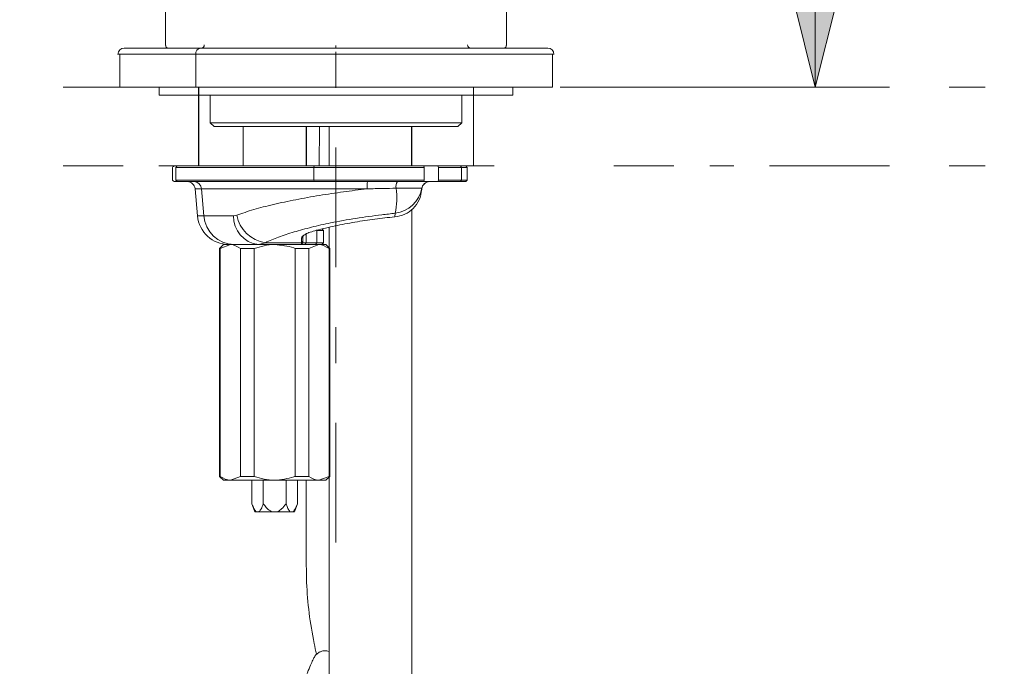
# Model space of a CAD drawing. Units: millimetres. Extents: x 0 to 250, y -250 to 0.
# Drawn here: x 75 to 110, y -123 to -100 of the extents above; entities that cross this region are included whole.
import ezdxf

# ---------------------------------------------------------------- set-up
doc = ezdxf.new("R2010")
doc.units = ezdxf.units.MM
doc.header["$MEASUREMENT"] = 0
for name, pattern in [('AI-Linetype-204', [19.536614, 4.24709, -2.123545, 1.274127, -0.849418, 1.274127, -4.24709, 2.123545, -1.274127, 0.849418, -1.274127]), ('AI-Linetype-205', [19.536614, 4.24709, -2.123545, 1.274127, -0.849418, 1.274127, -4.24709, 2.123545, -1.274127, 0.849418, -1.274127]), ('AI-Linetype-206', [19.536614, 4.24709, -2.123545, 1.274127, -0.849418, 1.274127, -4.24709, 2.123545, -1.274127, 0.849418, -1.274127]), ('AI-Linetype-207', [19.536614, 4.24709, -2.123545, 1.274127, -0.849418, 1.274127, -4.24709, 2.123545, -1.274127, 0.849418, -1.274127]), ('AI-Linetype-5', [9.768307, 4.24709, -2.123545, 1.274127, -2.123545])]:
    doc.linetypes.add(name, pattern=pattern)
doc.layers.add('Layer 1', color=7, linetype='Continuous', lineweight=0)

# ---------------------------------------------------------------- blocks, each defined once
blk = doc.blocks.new('Block_13')
at = {"layer": 'Layer 1', "true_color": 0x000000, "transparency": 33554687}
h = blk.add_hatch(color=18, dxfattribs=at)
h.dxf.hatch_style = 2
edge = h.paths.add_edge_path()
edge.add_spline(control_points=[(102.028, -78.738), (102.028, -78.738), (101.984, -78.216), (101.984, -78.216), (102.238, -78.177), (102.429, -78.087), (102.557, -77.946), (102.685, -77.806), (102.749, -77.636), (102.749, -77.437), (102.749, -77.197), (102.659, -76.995), (102.478, -76.829), (102.298, -76.663), (102.058, -76.581), (101.76, -76.581), (101.476, -76.581), (101.253, -76.66), (101.089, -76.819), (100.925, -76.979), (100.843, -77.187), (100.843, -77.445), (100.843, -77.605), (100.879, -77.75), (100.952, -77.879), (101.025, -78.008), (101.119, -78.109), (101.235, -78.183), (101.235, -78.183), (101.174, -78.649), (101.174, -78.649), (101.174, -78.649), (99.094, -78.257), (99.094, -78.257), (99.094, -78.257), (99.094, -76.243), (99.094, -76.243), (99.094, -76.243), (99.569, -76.243), (99.569, -76.243), (99.569, -76.243), (99.569, -77.86), (99.569, -77.86), (99.569, -77.86), (100.658, -78.078), (100.658, -78.078), (100.488, -77.835), (100.404, -77.58), (100.404, -77.312), (100.404, -76.959), (100.526, -76.661), (100.771, -76.418), (101.016, -76.175), (101.331, -76.053), (101.716, -76.053), (102.082, -76.053), (102.399, -76.16), (102.666, -76.373), (102.994, -76.633), (103.158, -76.988), (103.158, -77.437), (103.158, -77.805), (103.055, -78.106), (102.848, -78.339), (102.642, -78.572), (102.369, -78.705), (102.028, -78.738)], knot_values=[0, 0, 0, 0, 1, 1, 1, 2, 2, 2, 3, 3, 3, 4, 4, 4, 5, 5, 5, 6, 6, 6, 7, 7, 7, 8, 8, 8, 9, 9, 9, 10, 10, 10, 11, 11, 11, 12, 12, 12, 13, 13, 13, 14, 14, 14, 15, 15, 15, 16, 16, 16, 17, 17, 17, 18, 18, 18, 19, 19, 19, 20, 20, 20, 21, 21, 21, 22, 22, 22, 22], degree=3, periodic=0)
h = blk.add_hatch(color=18, dxfattribs=at)
h.dxf.hatch_style = 2
edge = h.paths.add_edge_path()
edge.add_spline(control_points=[(102.028, -81.884), (102.028, -81.884), (101.984, -81.362), (101.984, -81.362), (102.238, -81.323), (102.429, -81.233), (102.557, -81.093), (102.685, -80.952), (102.749, -80.782), (102.749, -80.583), (102.749, -80.344), (102.659, -80.141), (102.478, -79.975), (102.298, -79.81), (102.058, -79.727), (101.76, -79.727), (101.476, -79.727), (101.253, -79.806), (101.089, -79.966), (100.925, -80.125), (100.843, -80.334), (100.843, -80.591), (100.843, -80.751), (100.879, -80.896), (100.952, -81.025), (101.025, -81.154), (101.119, -81.255), (101.235, -81.329), (101.235, -81.329), (101.174, -81.796), (101.174, -81.796), (101.174, -81.796), (99.094, -81.403), (99.094, -81.403), (99.094, -81.403), (99.094, -79.39), (99.094, -79.39), (99.094, -79.39), (99.569, -79.39), (99.569, -79.39), (99.569, -79.39), (99.569, -81.006), (99.569, -81.006), (99.569, -81.006), (100.658, -81.224), (100.658, -81.224), (100.488, -80.981), (100.404, -80.726), (100.404, -80.459), (100.404, -80.105), (100.526, -79.807), (100.771, -79.564), (101.016, -79.321), (101.331, -79.199), (101.716, -79.199), (102.082, -79.199), (102.399, -79.306), (102.666, -79.52), (102.994, -79.779), (103.158, -80.134), (103.158, -80.583), (103.158, -80.951), (103.055, -81.252), (102.848, -81.485), (102.642, -81.718), (102.369, -81.851), (102.028, -81.884)], knot_values=[0, 0, 0, 0, 1, 1, 1, 2, 2, 2, 3, 3, 3, 4, 4, 4, 5, 5, 5, 6, 6, 6, 7, 7, 7, 8, 8, 8, 9, 9, 9, 10, 10, 10, 11, 11, 11, 12, 12, 12, 13, 13, 13, 14, 14, 14, 15, 15, 15, 16, 16, 16, 17, 17, 17, 18, 18, 18, 19, 19, 19, 20, 20, 20, 21, 21, 21, 22, 22, 22, 22], degree=3, periodic=0)
h = blk.add_hatch(color=18, dxfattribs=at)
h.dxf.hatch_style = 2
edge = h.paths.add_edge_path()
edge.add_spline(control_points=[(103.089, -83.158), (103.089, -83.158), (103.089, -83.655), (103.089, -83.655), (103.089, -83.655), (99.92, -83.655), (99.92, -83.655), (100.035, -83.774), (100.149, -83.931), (100.263, -84.126), (100.377, -84.32), (100.463, -84.494), (100.52, -84.649), (100.52, -84.649), (100.039, -84.649), (100.039, -84.649), (99.908, -84.371), (99.75, -84.128), (99.564, -83.92), (99.378, -83.712), (99.198, -83.564), (99.023, -83.478), (99.023, -83.478), (99.023, -83.158), (99.023, -83.158), (99.023, -83.158), (103.089, -83.158), (103.089, -83.158)], knot_values=[0, 0, 0, 0, 1, 1, 1, 2, 2, 2, 3, 3, 3, 4, 4, 4, 5, 5, 5, 6, 6, 6, 7, 7, 7, 8, 8, 8, 9, 9, 9, 9], degree=3, periodic=0)
at = {"layer": 'Layer 1'}
for points, knots in [([(102.028, -78.738), (102.028, -78.738), (101.984, -78.216), (101.984, -78.216), (102.238, -78.177), (102.429, -78.087), (102.557, -77.946), (102.685, -77.806), (102.749, -77.636), (102.749, -77.437), (102.749, -77.197), (102.659, -76.995), (102.478, -76.829), (102.298, -76.663), (102.058, -76.581), (101.76, -76.581), (101.476, -76.581), (101.253, -76.66), (101.089, -76.819), (100.925, -76.979), (100.843, -77.187), (100.843, -77.445), (100.843, -77.605), (100.879, -77.75), (100.952, -77.879), (101.025, -78.008), (101.119, -78.109), (101.235, -78.183), (101.235, -78.183), (101.174, -78.649), (101.174, -78.649), (101.174, -78.649), (99.094, -78.257), (99.094, -78.257), (99.094, -78.257), (99.094, -76.243), (99.094, -76.243), (99.094, -76.243), (99.569, -76.243), (99.569, -76.243), (99.569, -76.243), (99.569, -77.86), (99.569, -77.86), (99.569, -77.86), (100.658, -78.078), (100.658, -78.078), (100.488, -77.835), (100.404, -77.58), (100.404, -77.312), (100.404, -76.959), (100.526, -76.661), (100.771, -76.418), (101.016, -76.175), (101.331, -76.053), (101.716, -76.053), (102.082, -76.053), (102.399, -76.16), (102.666, -76.373), (102.994, -76.633), (103.158, -76.988), (103.158, -77.437), (103.158, -77.805), (103.055, -78.106), (102.848, -78.339), (102.642, -78.572), (102.369, -78.705), (102.028, -78.738)], [0, 0, 0, 0, 1, 1, 1, 2, 2, 2, 3, 3, 3, 4, 4, 4, 5, 5, 5, 6, 6, 6, 7, 7, 7, 8, 8, 8, 9, 9, 9, 10, 10, 10, 11, 11, 11, 12, 12, 12, 13, 13, 13, 14, 14, 14, 15, 15, 15, 16, 16, 16, 17, 17, 17, 18, 18, 18, 19, 19, 19, 20, 20, 20, 21, 21, 21, 22, 22, 22, 22]), ([(102.028, -81.884), (102.028, -81.884), (101.984, -81.362), (101.984, -81.362), (102.238, -81.323), (102.429, -81.233), (102.557, -81.093), (102.685, -80.952), (102.749, -80.782), (102.749, -80.583), (102.749, -80.344), (102.659, -80.141), (102.478, -79.975), (102.298, -79.81), (102.058, -79.727), (101.76, -79.727), (101.476, -79.727), (101.253, -79.806), (101.089, -79.966), (100.925, -80.125), (100.843, -80.334), (100.843, -80.591), (100.843, -80.751), (100.879, -80.896), (100.952, -81.025), (101.025, -81.154), (101.119, -81.255), (101.235, -81.329), (101.235, -81.329), (101.174, -81.796), (101.174, -81.796), (101.174, -81.796), (99.094, -81.403), (99.094, -81.403), (99.094, -81.403), (99.094, -79.39), (99.094, -79.39), (99.094, -79.39), (99.569, -79.39), (99.569, -79.39), (99.569, -79.39), (99.569, -81.006), (99.569, -81.006), (99.569, -81.006), (100.658, -81.224), (100.658, -81.224), (100.488, -80.981), (100.404, -80.726), (100.404, -80.459), (100.404, -80.105), (100.526, -79.807), (100.771, -79.564), (101.016, -79.321), (101.331, -79.199), (101.716, -79.199), (102.082, -79.199), (102.399, -79.306), (102.666, -79.52), (102.994, -79.779), (103.158, -80.134), (103.158, -80.583), (103.158, -80.951), (103.055, -81.252), (102.848, -81.485), (102.642, -81.718), (102.369, -81.851), (102.028, -81.884)], [0, 0, 0, 0, 1, 1, 1, 2, 2, 2, 3, 3, 3, 4, 4, 4, 5, 5, 5, 6, 6, 6, 7, 7, 7, 8, 8, 8, 9, 9, 9, 10, 10, 10, 11, 11, 11, 12, 12, 12, 13, 13, 13, 14, 14, 14, 15, 15, 15, 16, 16, 16, 17, 17, 17, 18, 18, 18, 19, 19, 19, 20, 20, 20, 21, 21, 21, 22, 22, 22, 22]), ([(103.089, -83.158), (103.089, -83.158), (103.089, -83.655), (103.089, -83.655), (103.089, -83.655), (99.92, -83.655), (99.92, -83.655), (100.035, -83.774), (100.149, -83.931), (100.263, -84.126), (100.377, -84.32), (100.463, -84.494), (100.52, -84.649), (100.52, -84.649), (100.039, -84.649), (100.039, -84.649), (99.908, -84.371), (99.75, -84.128), (99.564, -83.92), (99.378, -83.712), (99.198, -83.564), (99.023, -83.478), (99.023, -83.478), (99.023, -83.158), (99.023, -83.158), (99.023, -83.158), (103.089, -83.158), (103.089, -83.158)], [0, 0, 0, 0, 1, 1, 1, 2, 2, 2, 3, 3, 3, 4, 4, 4, 5, 5, 5, 6, 6, 6, 7, 7, 7, 8, 8, 8, 9, 9, 9, 9])]:
    blk.add_open_spline(points, degree=3, knots=knots, dxfattribs=at)
blk = doc.blocks.new('Block_12')
at = {"layer": 'Layer 1'}
blk.add_blockref('Block_13', (0, 0), dxfattribs=at)
blk = doc.blocks.new('Block_11')
at = {"layer": 'Layer 1', "true_color": 0x000000, "transparency": 33554687}
h = blk.add_hatch(color=18, dxfattribs=at)
h.dxf.hatch_style = 2
h.paths.add_polyline_path([(103.403, -59.478), (102.64, -62.531), (104.167, -62.531), (103.403, -59.478)])
h = blk.add_hatch(color=18, dxfattribs=at)
h.dxf.hatch_style = 2
h.paths.add_polyline_path([(103.403, -102.7), (104.167, -99.648), (102.64, -99.648), (103.403, -102.7)])
at = {"layer": 'Layer 1', "color": 18, "lineweight": 18, "true_color": 0x000000}
for p, q in [((86.683, -59.478), (104.375, -59.478)), ((103.403, -102.7), (103.403, -59.478)), ((94.357, -102.7), (104.375, -102.7))]:
    blk.add_line(p, q, dxfattribs=at)
at = {"layer": 'Layer 1'}
for points in [[(103.403, -59.478), (102.64, -62.531), (104.167, -62.531), (103.403, -59.478)], [(103.403, -102.7), (104.167, -99.648), (102.64, -99.648), (103.403, -102.7)]]:
    blk.add_lwpolyline(points, dxfattribs=at)
blk.add_blockref('Block_12', (0, 0), dxfattribs=at)
blk = doc.blocks.new('Block_4')
at = {"layer": 'Layer 1', "color": 18, "linetype": 'AI-Linetype-5', "lineweight": 15, "true_color": 0x000000}
blk.add_line((86.405, -55.998), (86.405, -119.577), dxfattribs=at)
at = {"layer": 'Layer 1', "color": 18, "lineweight": 20, "true_color": 0x000000}
for p, q in [((80.36, -88.702), (80.36, -101.222)), ((92.452, -101.222), (92.452, -88.702)), ((86.405, -101.222), (86.405, -101.306)), ((78.735, -101.529), (78.735, -102.7)), ((81.429, -102.7), (81.429, -101.529)), ((94.08, -102.7), (94.08, -101.529)), ((80.132, -102.7), (80.132, -102.979)), ((92.68, -102.979), (80.132, -102.979)), ((81.526, -102.7), (81.526, -105.489)), ((81.944, -102.979), (81.944, -103.955)), ((90.868, -103.955), (90.868, -102.979)), ((91.286, -102.7), (91.286, -105.489)), ((92.68, -102.979), (92.68, -102.7)), ((81.944, -103.955), (90.868, -103.955)), ((81.944, -103.955), (82.083, -104.095)), ((90.728, -104.095), (90.868, -103.955)), ((90.728, -104.095), (82.083, -104.095)), ((83.115, -104.095), (83.115, -105.489)), ((85.346, -105.489), (85.346, -104.095)), ((85.364, -104.095), (85.363, -105.489)), ((85.816, -104.095), (85.814, -105.489)), ((86.163, -104.095), (86.163, -105.489)), ((89.089, -104.095), (89.089, -105.489)), ((89.092, -105.489), (89.092, -104.095)), ((80.606, -105.545), (80.624, -105.526)), ((80.606, -105.991), (80.606, -105.545)), ((80.624, -105.526), (80.643, -105.507)), ((80.643, -105.507), (80.661, -105.489)), ((80.661, -105.489), (80.78, -105.489)), ((80.777, -105.489), (80.73, -105.545)), ((80.73, -105.991), (80.73, -105.545)), ((85.624, -105.545), (80.73, -105.545)), ((80.777, -105.489), (85.631, -105.489)), ((85.631, -105.489), (85.624, -105.545)), ((85.624, -105.545), (85.624, -105.991)), ((85.624, -105.545), (89.535, -105.545)), ((89.527, -105.489), (85.631, -105.489)), ((89.527, -105.489), (90.013, -105.489)), ((89.535, -105.545), (89.527, -105.489)), ((89.535, -105.545), (89.535, -105.991)), ((90.825, -105.489), (90.013, -105.489)), ((90.013, -105.489), (90.047, -105.545)), ((90.047, -105.545), (90.861, -105.545)), ((90.047, -105.545), (90.047, -105.991)), ((90.825, -105.489), (90.861, -105.545)), ((91.006, -105.489), (90.825, -105.489)), ((90.861, -105.545), (90.861, -105.991)), ((90.861, -105.545), (91.062, -105.545)), ((91.006, -105.489), (91.062, -105.545)), ((91.062, -105.991), (91.062, -105.545)), ((80.624, -106.009), (80.606, -105.991)), ((80.643, -106.028), (80.624, -106.009)), ((80.661, -106.046), (80.643, -106.028)), ((80.661, -106.046), (80.78, -106.046)), ((80.73, -105.991), (80.777, -106.046)), ((80.73, -105.991), (85.624, -105.991)), ((85.631, -106.046), (80.777, -106.046)), ((85.624, -105.991), (85.631, -106.046)), ((89.535, -105.991), (85.624, -105.991)), ((85.631, -106.046), (89.527, -106.046)), ((89.527, -106.046), (89.535, -105.991)), ((89.527, -106.046), (90.013, -106.046)), ((90.047, -105.991), (90.013, -106.046)), ((90.013, -106.046), (90.825, -106.046)), ((90.861, -105.991), (90.047, -105.991)), ((90.861, -105.991), (90.825, -106.046)), ((90.825, -106.046), (91.006, -106.046)), ((91.062, -105.991), (90.861, -105.991)), ((91.062, -105.991), (91.006, -106.046)), ((81.641, -106.301), (81.409, -106.301)), ((81.409, -106.301), (81.492, -107.259)), ((81.721, -107.259), (81.641, -106.301)), ((88.537, -106.28), (89.449, -106.28)), ((89.448, -106.331), (89.451, -106.301)), ((88.503, -107.17), (88.492, -107.297)), ((89.092, -107.031), (89.092, -146.459)), ((81.492, -107.259), (81.721, -107.259)), ((82.883, -107.238), (82.768, -107.259)), ((85.347, -108.221), (85.347, -107.903)), ((85.728, -108.221), (85.728, -107.776)), ((85.96, -107.776), (85.728, -107.776)), ((85.96, -107.776), (85.904, -107.72)), ((85.96, -108.221), (85.96, -107.776)), ((86.163, -107.668), (86.163, -108.398)), ((83.652, -108.277), (83.9, -108.213)), ((85.187, -108.213), (83.9, -108.213)), ((85.187, -108.213), (85.178, -108.277)), ((85.234, -108.221), (85.178, -108.277)), ((85.234, -107.997), (85.187, -108.051)), ((85.187, -108.051), (85.187, -108.213)), ((85.234, -108.159), (85.187, -108.213)), ((85.234, -107.997), (85.251, -107.963)), ((85.234, -108.159), (85.234, -107.997)), ((85.234, -108.221), (85.234, -108.159)), ((85.347, -108.221), (85.234, -108.221)), ((85.347, -108.221), (85.298, -108.277)), ((85.728, -108.221), (85.347, -108.221)), ((85.728, -108.221), (85.679, -108.277)), ((85.728, -108.221), (85.96, -108.221)), ((85.904, -108.277), (85.96, -108.221)), ((82.418, -108.277), (82.279, -108.417)), ((82.299, -108.417), (82.279, -108.417)), ((82.279, -108.417), (82.279, -116.503)), ((82.661, -108.277), (82.299, -108.417)), ((82.299, -116.503), (82.299, -108.417)), ((82.418, -108.277), (82.661, -108.277)), ((82.661, -108.277), (82.693, -108.277)), ((82.792, -108.277), (82.693, -108.277)), ((83.506, -108.417), (83.023, -108.417)), ((83.023, -108.417), (83.023, -116.503)), ((83.506, -116.503), (83.506, -108.417)), ((83.652, -108.277), (85.178, -108.277)), ((84.955, -108.417), (84.955, -116.503)), ((85.438, -108.417), (84.955, -108.417)), ((85.178, -108.277), (85.298, -108.277)), ((85.298, -108.277), (85.331, -108.277)), ((85.331, -108.277), (85.8, -108.277)), ((85.8, -108.277), (85.438, -108.417)), ((85.438, -116.503), (85.438, -108.417)), ((85.8, -108.277), (86.043, -108.277)), ((86.183, -108.417), (86.043, -108.277)), ((86.183, -108.417), (86.163, -108.417)), ((86.163, -108.417), (86.163, -116.503)), ((86.183, -116.503), (86.183, -108.417)), ((82.279, -116.503), (82.299, -116.503)), ((82.279, -116.503), (82.418, -116.643)), ((82.661, -116.643), (82.418, -116.643)), ((82.661, -116.643), (83.023, -116.503)), ((84.23, -116.643), (82.661, -116.643)), ((83.023, -116.503), (83.506, -116.503)), ((83.425, -116.643), (83.425, -117.48)), ((83.828, -116.643), (83.828, -117.48)), ((85.8, -116.643), (84.23, -116.643)), ((84.633, -116.643), (84.633, -117.48)), ((84.955, -116.503), (85.438, -116.503)), ((85.036, -116.643), (85.036, -117.48)), ((85.8, -116.643), (86.163, -116.503)), ((86.043, -116.643), (85.8, -116.643)), ((86.043, -116.643), (86.183, -116.503)), ((86.163, -116.503), (86.183, -116.503)), ((86.163, -116.523), (86.163, -145.491)), ((83.425, -117.48), (83.527, -117.759)), ((84.934, -117.759), (85.036, -117.48)), ((83.58, -117.759), (83.527, -117.759)), ((83.58, -117.759), (83.674, -117.759)), ((83.674, -117.759), (84.136, -117.759)), ((84.136, -117.759), (84.325, -117.759)), ((84.325, -117.759), (84.787, -117.759)), ((84.787, -117.759), (84.882, -117.759)), ((84.934, -117.759), (84.882, -117.759))]:
    blk.add_line(p, q, dxfattribs=at)
at = {"layer": 'Layer 1', "color": 18, "linetype": 'AI-Linetype-206', "lineweight": 20, "true_color": 0x000000}
blk.add_line((62.713, -102.7), (110.111, -102.7), dxfattribs=at)
at = {"layer": 'Layer 1', "color": 18, "linetype": 'AI-Linetype-204', "lineweight": 20, "true_color": 0x000000}
blk.add_line((81.536, -102.7), (81.536, -105.485), dxfattribs=at)
at = {"layer": 'Layer 1', "color": 18, "linetype": 'AI-Linetype-205', "lineweight": 20, "true_color": 0x000000}
blk.add_line((91.281, -102.7), (91.281, -105.485), dxfattribs=at)
at = {"layer": 'Layer 1', "color": 18, "linetype": 'AI-Linetype-207', "lineweight": 20, "true_color": 0x000000}
blk.add_line((62.713, -105.485), (110.111, -105.485), dxfattribs=at)
at = {"layer": 'Layer 1', "color": 18, "lineweight": 20, "true_color": 0x000000}
for points in [[(80.367, -101.222), (80.367, -101.262), (80.394, -101.296), (80.433, -101.305)], [(81.623, -101.306), (81.685, -101.306), (81.735, -101.256), (81.735, -101.195)], [(91.076, -101.195), (91.076, -101.256), (91.127, -101.306), (91.188, -101.306)], [(92.378, -101.305), (92.417, -101.296), (92.445, -101.262), (92.445, -101.222)], [(78.892, -101.306), (78.769, -101.308), (78.671, -101.407), (78.671, -101.53)], [(81.601, -101.306), (81.493, -101.322), (81.417, -101.42), (81.429, -101.529)], [(94.137, -101.53), (94.138, -101.406), (94.038, -101.306), (93.914, -101.306)], [(81.409, -106.301), (81.396, -106.157), (81.276, -106.046), (81.131, -106.046)], [(81.641, -106.301), (81.631, -106.16), (81.515, -106.049), (81.373, -106.046)], [(87.522, -106.046), (87.512, -106.131), (87.508, -106.216), (87.512, -106.301)], [(88.585, -106.046), (88.542, -106.117), (88.526, -106.199), (88.537, -106.28)], [(89.724, -106.046), (89.588, -106.046), (89.471, -106.145), (89.449, -106.28)], [(89.729, -106.046), (89.584, -106.046), (89.463, -106.157), (89.451, -106.301)], [(88.503, -107.17), (88.979, -107.114), (89.363, -106.752), (89.449, -106.28)], [(88.503, -107.17), (88.568, -106.878), (88.579, -106.576), (88.537, -106.28)], [(89.451, -106.301), (89.451, -106.294), (89.451, -106.287), (89.449, -106.28)], [(81.492, -107.259), (81.543, -107.835), (82.025, -108.277), (82.604, -108.277)], [(81.721, -107.259), (81.76, -107.825), (82.225, -108.268), (82.792, -108.277)], [(82.768, -107.259), (82.755, -107.776), (83.138, -108.218), (83.652, -108.277)], [(82.883, -107.238), (82.982, -107.746), (83.389, -108.136), (83.9, -108.213)]]:
    blk.add_open_spline(points, degree=3, dxfattribs=at)
for points, knots in [([(78.737, -101.529), (78.735, -101.529), (78.732, -101.529), (78.73, -101.529), (78.693, -101.529), (78.684, -101.529), (78.675, -101.529)], [0, 0, 0, 0, 1, 1, 1, 2, 2, 2, 2]), ([(81.429, -101.529), (81.429, -101.529), (81.429, -101.529), (81.429, -101.529), (81.071, -101.529), (80.74, -101.529), (80.454, -101.529), (80.16, -101.529), (79.913, -101.529), (79.702, -101.529), (79.441, -101.529), (79.233, -101.529), (79.081, -101.529), (78.928, -101.529), (78.833, -101.529), (78.737, -101.529)], [0, 0, 0, 0, 1, 1, 1, 2, 2, 2, 3, 3, 3, 4, 4, 4, 5, 5, 5, 5]), ([(78.902, -101.306), (78.916, -101.306), (78.93, -101.306), (78.952, -101.306), (79.013, -101.306), (79.133, -101.306), (79.294, -101.306), (79.454, -101.306), (79.653, -101.306), (79.91, -101.306), (80.111, -101.306), (80.349, -101.306), (80.637, -101.306), (80.924, -101.306), (81.263, -101.306), (81.601, -101.306)], [0, 0, 0, 0, 1, 1, 1, 2, 2, 2, 3, 3, 3, 4, 4, 4, 5, 5, 5, 5]), ([(94.135, -101.529), (94.117, -101.529), (94.1, -101.529), (94.061, -101.529), (94.02, -101.529), (93.957, -101.529), (93.888, -101.529), (93.746, -101.529), (93.579, -101.529), (93.347, -101.529), (93.161, -101.529), (92.934, -101.529), (92.662, -101.529), (92.384, -101.529), (92.059, -101.529), (91.685, -101.529), (91.401, -101.529), (91.089, -101.529), (90.752, -101.529), (90.408, -101.529), (90.039, -101.529), (89.643, -101.529), (89.383, -101.529), (89.113, -101.529), (88.83, -101.529), (88.541, -101.529), (88.239, -101.529), (87.929, -101.529), (87.622, -101.529), (87.305, -101.529), (86.985, -101.529), (86.652, -101.529), (86.314, -101.529), (85.98, -101.529), (85.706, -101.529), (85.434, -101.529), (85.168, -101.529), (84.894, -101.529), (84.626, -101.529), (84.367, -101.529), (84.024, -101.529), (83.696, -101.529), (83.385, -101.529), (83.066, -101.529), (82.763, -101.529), (82.476, -101.529), (82.331, -101.529), (82.19, -101.529), (82.054, -101.529), (81.836, -101.529), (81.633, -101.529), (81.429, -101.529)], [0, 0, 0, 0, 1, 1, 1, 2, 2, 2, 3, 3, 3, 4, 4, 4, 5, 5, 5, 6, 6, 6, 7, 7, 7, 8, 8, 8, 9, 9, 9, 10, 10, 10, 11, 11, 11, 12, 12, 12, 13, 13, 13, 14, 14, 14, 15, 15, 15, 16, 16, 16, 17, 17, 17, 17]), ([(81.601, -101.306), (81.931, -101.306), (82.26, -101.306), (82.624, -101.306), (82.896, -101.306), (83.187, -101.306), (83.493, -101.306), (83.799, -101.306), (84.119, -101.306), (84.456, -101.306), (84.701, -101.306), (84.953, -101.306), (85.212, -101.306), (85.471, -101.306), (85.734, -101.306), (86, -101.306), (86.312, -101.306), (86.628, -101.306), (86.941, -101.306), (87.253, -101.306), (87.561, -101.306), (87.861, -101.306), (88.157, -101.306), (88.444, -101.306), (88.719, -101.306), (88.995, -101.306), (89.26, -101.306), (89.513, -101.306), (89.896, -101.306), (90.253, -101.306), (90.585, -101.306), (90.918, -101.306), (91.226, -101.306), (91.506, -101.306), (91.868, -101.306), (92.183, -101.306), (92.452, -101.306), (92.721, -101.306), (92.945, -101.306), (93.135, -101.306), (93.29, -101.306), (93.423, -101.306), (93.54, -101.306), (93.656, -101.306), (93.755, -101.306), (93.814, -101.306), (93.871, -101.306), (93.892, -101.306), (93.912, -101.306)], [0, 0, 0, 0, 1, 1, 1, 2, 2, 2, 3, 3, 3, 4, 4, 4, 5, 5, 5, 6, 6, 6, 7, 7, 7, 8, 8, 8, 9, 9, 9, 10, 10, 10, 11, 11, 11, 12, 12, 12, 13, 13, 13, 14, 14, 14, 15, 15, 15, 16, 16, 16, 16]), ([(81.429, -102.7), (81.079, -102.7), (80.73, -102.7), (80.434, -102.7), (80.137, -102.7), (79.893, -102.7), (79.686, -102.7), (79.435, -102.7), (79.239, -102.7), (79.078, -102.7), (78.917, -102.7), (78.789, -102.7), (78.736, -102.7), (78.736, -102.7), (78.736, -102.7), (78.735, -102.7)], [0, 0, 0, 0, 1, 1, 1, 2, 2, 2, 3, 3, 3, 4, 4, 4, 5, 5, 5, 5]), ([(94.08, -102.7), (94.074, -102.7), (94.068, -102.7), (94.058, -102.7), (94.025, -102.7), (93.954, -102.7), (93.881, -102.7), (93.729, -102.7), (93.561, -102.7), (93.323, -102.7), (93.136, -102.7), (92.905, -102.7), (92.633, -102.7), (92.352, -102.7), (92.027, -102.7), (91.653, -102.7), (91.367, -102.7), (91.052, -102.7), (90.714, -102.7), (90.368, -102.7), (89.997, -102.7), (89.598, -102.7), (89.339, -102.7), (89.067, -102.7), (88.784, -102.7), (88.494, -102.7), (88.192, -102.7), (87.881, -102.7), (87.576, -102.7), (87.263, -102.7), (86.946, -102.7), (86.617, -102.7), (86.283, -102.7), (85.953, -102.7), (85.679, -102.7), (85.408, -102.7), (85.141, -102.7), (84.868, -102.7), (84.601, -102.7), (84.342, -102.7), (83.997, -102.7), (83.668, -102.7), (83.354, -102.7), (83.031, -102.7), (82.725, -102.7), (82.439, -102.7), (82.081, -102.7), (81.755, -102.7), (81.429, -102.7)], [0, 0, 0, 0, 1, 1, 1, 2, 2, 2, 3, 3, 3, 4, 4, 4, 5, 5, 5, 6, 6, 6, 7, 7, 7, 8, 8, 8, 9, 9, 9, 10, 10, 10, 11, 11, 11, 12, 12, 12, 13, 13, 13, 14, 14, 14, 15, 15, 15, 16, 16, 16, 16]), ([(81.641, -106.301), (81.641, -106.301), (81.641, -106.301), (81.641, -106.301), (81.726, -106.301), (81.843, -106.301), (81.979, -106.301), (82.118, -106.301), (82.277, -106.301), (82.453, -106.301), (82.633, -106.301), (82.831, -106.301), (83.051, -106.301), (83.277, -106.301), (83.527, -106.301), (83.796, -106.301), (84.049, -106.301), (84.32, -106.301), (84.603, -106.301), (84.895, -106.301), (85.2, -106.301), (85.513, -106.301), (85.798, -106.301), (86.087, -106.301), (86.38, -106.301), (86.677, -106.301), (86.979, -106.301), (87.279, -106.301), (87.356, -106.301), (87.434, -106.301), (87.512, -106.301)], [0, 0, 0, 0, 1, 1, 1, 2, 2, 2, 3, 3, 3, 4, 4, 4, 5, 5, 5, 6, 6, 6, 7, 7, 7, 8, 8, 8, 9, 9, 9, 10, 10, 10, 10]), ([(87.512, -106.301), (87.229, -106.336), (86.947, -106.371), (86.667, -106.409), (86.382, -106.448), (86.099, -106.492), (85.821, -106.537), (85.536, -106.585), (85.256, -106.634), (84.985, -106.687), (84.708, -106.741), (84.44, -106.798), (84.187, -106.857), (83.939, -106.916), (83.704, -106.976), (83.492, -107.038), (83.273, -107.103), (83.078, -107.17), (82.883, -107.238)], [0, 0, 0, 0, 1, 1, 1, 2, 2, 2, 3, 3, 3, 4, 4, 4, 5, 5, 5, 6, 6, 6, 6]), ([(87.512, -106.301), (87.698, -106.297), (87.883, -106.293), (88.068, -106.289), (88.225, -106.286), (88.381, -106.283), (88.537, -106.28)], [0, 0, 0, 0, 1, 1, 1, 2, 2, 2, 2]), ([(89.448, -106.331), (89.425, -106.455), (89.402, -106.58), (89.354, -106.692), (89.306, -106.805), (89.232, -106.907), (89.145, -106.994), (89.058, -107.082), (88.957, -107.154), (88.846, -107.202), (88.735, -107.25), (88.613, -107.273), (88.492, -107.297)], [0, 0, 0, 0, 1, 1, 1, 2, 2, 2, 3, 3, 3, 4, 4, 4, 4]), ([(83.9, -108.213), (84.05, -108.147), (84.2, -108.082), (84.368, -108.018), (84.536, -107.954), (84.722, -107.892), (84.919, -107.833), (85.116, -107.773), (85.325, -107.717), (85.542, -107.663), (85.759, -107.609), (85.984, -107.559), (86.214, -107.512), (86.508, -107.453), (86.809, -107.399), (87.113, -107.351), (87.417, -107.303), (87.723, -107.26), (88.028, -107.224), (88.186, -107.205), (88.344, -107.187), (88.503, -107.17)], [0, 0, 0, 0, 1, 1, 1, 2, 2, 2, 3, 3, 3, 4, 4, 4, 5, 5, 5, 6, 6, 6, 7, 7, 7, 7]), ([(82.768, -107.259), (82.553, -107.259), (82.338, -107.259), (82.166, -107.259), (81.988, -107.259), (81.854, -107.259), (81.721, -107.259)], [0, 0, 0, 0, 1, 1, 1, 2, 2, 2, 2]), ([(88.492, -107.297), (88.256, -107.321), (88.021, -107.346), (87.786, -107.376), (87.549, -107.407), (87.31, -107.444), (87.075, -107.484), (86.838, -107.525), (86.603, -107.57), (86.376, -107.618), (86.148, -107.667), (85.928, -107.721), (85.708, -107.774)], [0, 0, 0, 0, 1, 1, 1, 2, 2, 2, 3, 3, 3, 4, 4, 4, 4]), ([(85.708, -107.774), (85.633, -107.795), (85.559, -107.817), (85.495, -107.839), (85.429, -107.862), (85.374, -107.886), (85.328, -107.911), (85.282, -107.935), (85.244, -107.96), (85.222, -107.983), (85.2, -108.006), (85.193, -108.028), (85.187, -108.051)], [0, 0, 0, 0, 1, 1, 1, 2, 2, 2, 3, 3, 3, 4, 4, 4, 4]), ([(83.023, -108.417), (82.905, -108.348), (82.786, -108.279), (82.665, -108.277), (82.663, -108.277), (82.662, -108.277), (82.661, -108.277)], [0, 0, 0, 0, 1, 1, 1, 2, 2, 2, 2]), ([(82.792, -108.277), (82.873, -108.277), (82.953, -108.277), (83.053, -108.277), (83.154, -108.277), (83.276, -108.277), (83.41, -108.277), (83.488, -108.277), (83.57, -108.277), (83.652, -108.277)], [0, 0, 0, 0, 1, 1, 1, 2, 2, 2, 3, 3, 3, 3]), ([(84.23, -108.277), (84.223, -108.277), (84.215, -108.277), (84.207, -108.277), (83.969, -108.28), (83.738, -108.349), (83.506, -108.417)], [0, 0, 0, 0, 1, 1, 1, 2, 2, 2, 2]), ([(84.955, -108.417), (84.941, -108.412), (84.926, -108.406), (84.912, -108.401), (84.694, -108.325), (84.462, -108.301), (84.23, -108.277)], [0, 0, 0, 0, 1, 1, 1, 2, 2, 2, 2]), ([(86.163, -108.417), (86.044, -108.348), (85.926, -108.279), (85.804, -108.277), (85.803, -108.277), (85.801, -108.277), (85.8, -108.277)], [0, 0, 0, 0, 1, 1, 1, 2, 2, 2, 2]), ([(82.299, -116.503), (82.417, -116.573), (82.535, -116.642), (82.657, -116.643), (82.658, -116.643), (82.66, -116.643), (82.661, -116.643)], [0, 0, 0, 0, 1, 1, 1, 2, 2, 2, 2]), ([(83.506, -116.503), (83.738, -116.572), (83.969, -116.64), (84.207, -116.643), (84.215, -116.643), (84.223, -116.643), (84.23, -116.643)], [0, 0, 0, 0, 1, 1, 1, 2, 2, 2, 2]), ([(84.23, -116.643), (84.462, -116.619), (84.694, -116.595), (84.912, -116.519), (84.926, -116.514), (84.941, -116.509), (84.955, -116.503)], [0, 0, 0, 0, 1, 1, 1, 2, 2, 2, 2]), ([(85.438, -116.503), (85.556, -116.573), (85.675, -116.642), (85.796, -116.643), (85.798, -116.643), (85.799, -116.643), (85.8, -116.643)], [0, 0, 0, 0, 1, 1, 1, 2, 2, 2, 2]), ([(85.352, -116.652), (85.352, -117.669), (85.352, -118.685), (85.353, -119.702), (85.356, -119.89), (85.358, -120.078), (85.365, -120.267), (85.378, -120.63), (85.409, -120.993), (85.454, -121.354), (85.5, -121.715), (85.56, -122.074), (85.631, -122.431), (85.657, -122.56), (85.684, -122.69), (85.713, -122.818)], [0, 0, 0, 0, 1, 1, 1, 2, 2, 2, 3, 3, 3, 4, 4, 4, 5, 5, 5, 5]), ([(83.425, -117.48), (83.442, -117.522), (83.458, -117.564), (83.476, -117.605), (83.498, -117.654), (83.523, -117.7), (83.552, -117.732), (83.56, -117.742), (83.57, -117.75), (83.58, -117.759)], [0, 0, 0, 0, 1, 1, 1, 2, 2, 2, 3, 3, 3, 3]), ([(83.674, -117.759), (83.679, -117.755), (83.683, -117.751), (83.687, -117.747), (83.711, -117.726), (83.731, -117.695), (83.75, -117.66), (83.779, -117.606), (83.804, -117.542), (83.828, -117.48)], [0, 0, 0, 0, 1, 1, 1, 2, 2, 2, 3, 3, 3, 3]), ([(83.828, -117.48), (83.861, -117.522), (83.893, -117.564), (83.929, -117.605), (83.973, -117.654), (84.022, -117.7), (84.08, -117.732), (84.098, -117.742), (84.117, -117.75), (84.136, -117.759)], [0, 0, 0, 0, 1, 1, 1, 2, 2, 2, 3, 3, 3, 3]), ([(84.325, -117.759), (84.334, -117.755), (84.343, -117.751), (84.352, -117.747), (84.398, -117.726), (84.439, -117.695), (84.476, -117.66), (84.535, -117.606), (84.584, -117.542), (84.633, -117.48)], [0, 0, 0, 0, 1, 1, 1, 2, 2, 2, 3, 3, 3, 3]), ([(84.633, -117.48), (84.649, -117.522), (84.665, -117.564), (84.684, -117.605), (84.706, -117.654), (84.73, -117.7), (84.758, -117.732), (84.768, -117.742), (84.777, -117.75), (84.787, -117.759)], [0, 0, 0, 0, 1, 1, 1, 2, 2, 2, 3, 3, 3, 3]), ([(84.882, -117.759), (84.886, -117.755), (84.89, -117.751), (84.895, -117.747), (84.918, -117.726), (84.939, -117.695), (84.957, -117.66), (84.987, -117.606), (85.011, -117.542), (85.036, -117.48)], [0, 0, 0, 0, 1, 1, 1, 2, 2, 2, 3, 3, 3, 3]), ([(86.163, -122.718), (86.161, -122.717), (86.159, -122.716), (86.157, -122.716), (86.106, -122.697), (86.053, -122.689), (85.999, -122.692), (85.957, -122.693), (85.916, -122.701), (85.877, -122.715), (85.844, -122.726), (85.813, -122.742), (85.786, -122.76), (85.762, -122.775), (85.74, -122.792), (85.723, -122.809), (85.708, -122.824), (85.695, -122.837), (85.684, -122.85), (85.672, -122.865), (85.664, -122.878), (85.656, -122.889), (85.642, -122.909), (85.633, -122.925), (85.624, -122.941), (85.609, -122.969), (85.596, -122.996), (85.581, -123.027), (85.557, -123.076), (85.532, -123.135), (85.501, -123.205), (85.469, -123.281), (85.432, -123.37), (85.391, -123.472), (85.351, -123.568), (85.308, -123.677), (85.261, -123.797), (85.215, -123.914), (85.165, -124.042), (85.112, -124.178), (85.06, -124.314), (85.005, -124.459), (84.948, -124.609), (84.89, -124.76), (84.831, -124.917), (84.771, -125.079), (84.711, -125.24), (84.649, -125.406), (84.587, -125.575), (84.522, -125.752), (84.456, -125.931), (84.391, -126.111)], [0, 0, 0, 0, 1, 1, 1, 2, 2, 2, 3, 3, 3, 4, 4, 4, 5, 5, 5, 6, 6, 6, 7, 7, 7, 8, 8, 8, 9, 9, 9, 10, 10, 10, 11, 11, 11, 12, 12, 12, 13, 13, 13, 14, 14, 14, 15, 15, 15, 16, 16, 16, 17, 17, 17, 17])]:
    blk.add_open_spline(points, degree=3, knots=knots, dxfattribs=at)
at = {"layer": 'Layer 1'}
blk.add_blockref('Block_11', (0, 0), dxfattribs=at)

msp = doc.modelspace()

# ---------------------------------------------------------------- block references
at = {"layer": 'Layer 1'}
msp.add_blockref('Block_4', (0, 0), dxfattribs=at)

doc.saveas('drawing.dxf')
